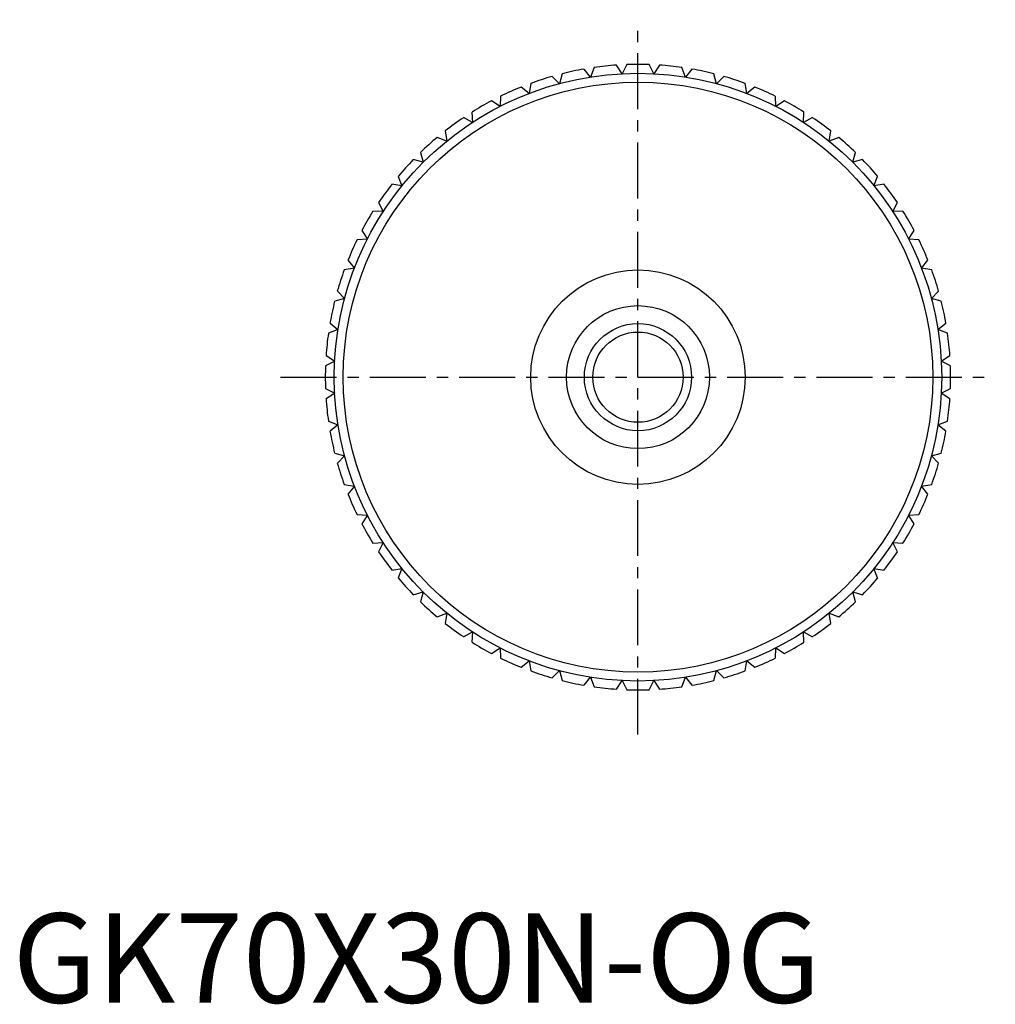
# Model space of a CAD drawing. Extents: x 1 to 340, y 0 to 110.
# Drawn here: x 1 to 110, y 0 to 110 of the extents above; entities that cross this region are included whole.
import ezdxf

# ---------------------------------------------------------------- set-up
doc = ezdxf.new("R2010")
doc.units = 0
doc.header["$LTSCALE"] = 5
doc.header["$MEASUREMENT"] = 0
doc.linetypes.add('CENTER', pattern=[2, 1.25, -0.25, 0.25, -0.25])
doc.layers.get('0').update_dxf_attribs({"linetype": 'CONTINUOUS'})
doc.layers.add('1', color=1, linetype='CENTER')
doc.layers.add('3', color=3, linetype='CONTINUOUS')
doc.styles.add('Standard1', font='arial.ttf')

msp = doc.modelspace()

# ---------------------------------------------------------------- linework, layer by layer
for p, q in [((68.22, 103.95), (67.59, 104.92)), ((68.74, 104.98), (68.22, 103.95)), ((71.78, 103.95), (71.26, 104.98)), ((72.41, 104.92), (71.78, 103.95)), ((61.2, 102.84), (60.39, 103.65)), ((61.5, 103.95), (61.2, 102.84)), ((64.68, 103.58), (63.96, 104.47)), ((65.09, 104.65), (64.68, 103.58)), ((75.32, 103.58), (74.91, 104.65)), ((76.04, 104.47), (75.32, 103.58)), ((78.8, 102.84), (78.5, 103.95)), ((79.61, 103.65), (78.8, 102.84)), ((57.82, 101.74), (56.92, 102.46)), ((58, 102.88), (57.82, 101.74)), ((82.18, 101.74), (82, 102.88)), ((83.08, 102.46), (82.18, 101.74)), ((54.62, 101.44), (54.56, 100.29)), ((85.44, 100.29), (85.38, 101.44)), ((54.56, 100.29), (53.6, 100.92)), ((86.4, 100.92), (85.44, 100.29)), ((51.42, 99.66), (51.48, 98.51)), ((88.52, 98.51), (88.58, 99.66)), ((51.48, 98.51), (50.46, 99.04)), ((89.54, 99.04), (88.52, 98.51)), ((48.42, 97.56), (48.6, 96.42)), ((91.4, 96.42), (91.58, 97.56)), ((48.6, 96.42), (47.53, 96.83)), ((92.47, 96.83), (91.4, 96.42)), ((45.66, 95.15), (45.96, 94.04)), ((94.04, 94.04), (94.34, 95.15)), ((45.96, 94.04), (44.85, 94.34)), ((95.15, 94.34), (94.04, 94.04)), ((43.58, 91.4), (42.44, 91.58)), ((43.17, 92.47), (43.58, 91.4)), ((96.42, 91.4), (96.83, 92.47)), ((97.56, 91.58), (96.42, 91.4)), ((40.96, 89.54), (41.49, 88.52)), ((98.51, 88.52), (99.04, 89.54)), ((41.49, 88.52), (40.34, 88.58)), ((99.66, 88.58), (98.51, 88.52)), ((39.08, 86.4), (39.71, 85.44)), ((100.29, 85.44), (100.92, 86.4)), ((39.71, 85.44), (38.56, 85.38)), ((101.44, 85.38), (100.29, 85.44)), ((37.54, 83.08), (38.26, 82.18)), ((101.74, 82.18), (102.46, 83.08)), ((38.26, 82.18), (37.12, 82)), ((102.88, 82), (101.74, 82.18)), ((36.35, 79.61), (37.16, 78.8)), ((102.84, 78.8), (103.65, 79.61)), ((37.16, 78.8), (36.05, 78.5)), ((103.95, 78.5), (102.84, 78.8)), ((35.53, 76.04), (36.42, 75.32)), ((103.58, 75.32), (104.47, 76.04)), ((36.42, 75.32), (35.35, 74.91)), ((104.65, 74.91), (103.58, 75.32)), ((36.05, 71.78), (35.02, 71.26)), ((35.08, 72.41), (36.05, 71.78)), ((103.95, 71.78), (104.92, 72.41)), ((104.98, 71.26), (103.95, 71.78)), ((35.02, 68.74), (36.05, 68.22)), ((103.95, 68.22), (104.98, 68.74)), ((36.05, 68.22), (35.08, 67.59)), ((104.92, 67.59), (103.95, 68.22)), ((35.35, 65.09), (36.42, 64.68)), ((103.58, 64.68), (104.65, 65.09)), ((36.42, 64.68), (35.53, 63.96)), ((104.47, 63.96), (103.58, 64.68)), ((36.05, 61.5), (37.16, 61.2)), ((37.16, 61.2), (36.35, 60.39)), ((102.84, 61.2), (103.95, 61.5)), ((103.65, 60.39), (102.84, 61.2)), ((37.12, 58), (38.26, 57.82)), ((38.26, 57.82), (37.54, 56.92)), ((101.74, 57.82), (102.88, 58)), ((102.46, 56.92), (101.74, 57.82)), ((38.56, 54.62), (39.71, 54.56)), ((39.71, 54.56), (39.08, 53.6)), ((100.29, 54.56), (101.44, 54.62)), ((100.92, 53.6), (100.29, 54.56)), ((40.34, 51.42), (41.49, 51.48)), ((41.49, 51.48), (40.96, 50.46)), ((98.51, 51.48), (99.66, 51.42)), ((99.04, 50.46), (98.51, 51.48)), ((42.44, 48.42), (43.58, 48.6)), ((43.58, 48.6), (43.17, 47.53)), ((96.42, 48.6), (97.56, 48.42)), ((96.83, 47.53), (96.42, 48.6)), ((44.85, 45.66), (45.96, 45.96)), ((45.96, 45.96), (45.66, 44.85)), ((94.04, 45.96), (95.15, 45.66)), ((94.34, 44.85), (94.04, 45.96)), ((47.53, 43.17), (48.6, 43.58)), ((48.6, 43.58), (48.42, 42.44)), ((91.4, 43.58), (92.47, 43.17)), ((91.58, 42.44), (91.4, 43.58)), ((50.46, 40.96), (51.48, 41.49)), ((51.48, 41.49), (51.42, 40.34)), ((88.52, 41.49), (89.54, 40.96)), ((88.58, 40.34), (88.52, 41.49)), ((53.6, 39.08), (54.56, 39.71)), ((54.56, 39.71), (54.62, 38.56)), ((85.38, 38.56), (85.44, 39.71)), ((85.44, 39.71), (86.4, 39.08)), ((56.92, 37.54), (57.82, 38.26)), ((57.82, 38.26), (58, 37.12)), ((82, 37.12), (82.18, 38.26)), ((82.18, 38.26), (83.08, 37.54)), ((60.39, 36.35), (61.2, 37.16)), ((61.2, 37.16), (61.5, 36.05)), ((63.96, 35.53), (64.68, 36.42)), ((64.68, 36.42), (65.09, 35.35)), ((74.91, 35.35), (75.32, 36.42)), ((75.32, 36.42), (76.04, 35.53)), ((78.5, 36.05), (78.8, 37.16)), ((78.8, 37.16), (79.61, 36.35)), ((67.59, 35.08), (68.22, 36.05)), ((68.22, 36.05), (68.74, 35.02)), ((71.26, 35.02), (71.78, 36.05)), ((71.78, 36.05), (72.41, 35.08))]:
    msp.add_line(p, q)
for radius in [34, 33, 12, 8, 6]:
    msp.add_circle((70, 70), radius)
for start, end in [(93.9407, 98.0593), (87.9407, 92.0593), (81.9407, 86.0593), (105.9407, 110.0593), (99.9407, 104.0593), (75.9407, 80.0593), (69.9407, 74.0593), (111.9407, 116.0593), (63.9407, 68.0593), (117.9407, 122.0593), (57.9407, 62.0593), (123.9407, 128.0593), (51.9407, 56.0593), (129.9407, 134.0593), (45.9407, 50.0593), (135.9407, 140.0593), (39.9407, 44.0593), (141.9407, 146.0593), (33.9407, 38.0593), (147.9407, 152.0593), (27.9407, 32.0593), (153.9407, 158.0593), (21.9407, 26.0593), (159.9407, 164.0593), (15.9407, 20.0593), (165.9407, 170.0593), (9.9407, 14.0593), (171.9407, 176.0593), (3.9407, 8.0593), (177.9407, 182.0593), (357.9407, 2.0593), (183.9407, 188.0593), (351.9407, 356.0593), (189.9407, 194.0593), (345.9407, 350.0593), (195.9407, 200.0593), (339.9407, 344.0593), (201.9407, 206.0593), (333.9407, 338.0593), (207.9407, 212.0593), (327.9407, 332.0593), (213.9407, 218.0593), (321.9407, 326.0593), (219.9407, 224.0593), (315.9407, 320.0593), (225.9407, 230.0593), (309.9407, 314.0593), (231.9407, 236.0593), (303.9407, 308.0593), (237.9407, 242.0593), (297.9407, 302.0593), (243.9407, 248.0593), (291.9407, 296.0593), (249.9407, 254.0593), (285.9407, 290.0593), (255.9407, 260.0593), (261.9407, 266.0593), (273.9407, 278.0593), (279.9407, 284.0593), (267.9407, 272.0593)]:
    msp.add_arc((70, 70), 35, start, end)
at = {"layer": '1'}
for p, q in [((70, 30), (70, 110)), ((30, 70), (110, 70))]:
    msp.add_line(p, q, dxfattribs=at)
at = {"layer": '3'}
msp.add_circle((70, 70), 5.05, dxfattribs=at)

# ---------------------------------------------------------------- texts
at = {"color": 3, "style": 'Standard1'}
msp.add_text('GK70X30N-OG', height=10, dxfattribs=at).set_placement((0, 0))

doc.saveas('drawing.dxf')
